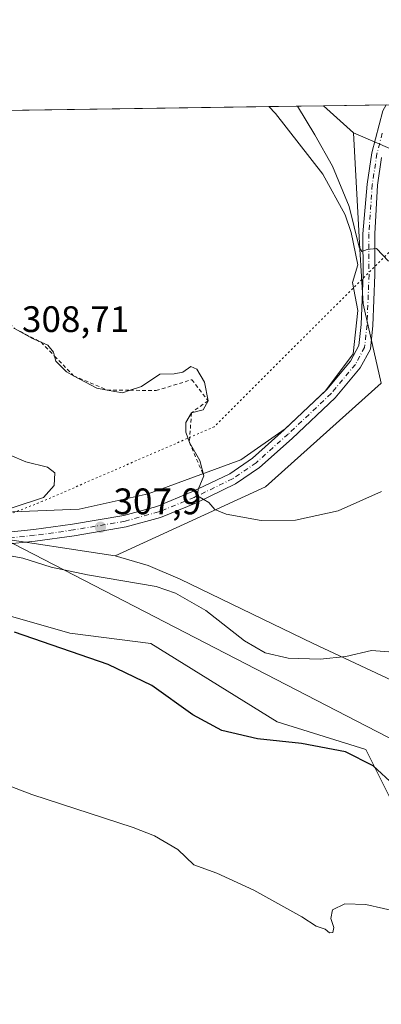
# Model space of a CAD drawing. Units: metres. Extents: x 601230 to 604696, y 4687526 to 4689890.
# Drawn here: x 602989 to 603088, y 4689622 to 4689890 of the extents above; entities that cross this region are included whole.
import ezdxf

# ---------------------------------------------------------------- set-up
doc = ezdxf.new("R2010")
doc.units = ezdxf.units.M
doc.header["$MEASUREMENT"] = 0
for name, pattern in [('DGN Style 2', [1.6480167562047852, 0.988810053722871, -0.6592067024819142]), ('DGN Style 4', [2.6384748266838614, 1.318413404963828, -0.6592067024819142, 0.001648016756204785, -0.6592067024819142]), ('DGN Style 5', [1.1536117293433497, 0.4944050268614355, -0.6592067024819142])]:
    doc.linetypes.add(name, pattern=pattern)
for name, color, linetype, lineweight in [('Comarca CxS', 21, 'Continuous', 0), ('Comunidad Autónoma CxS', 142, 'Continuous', 0), ('Cultivos herbáceos CxS', 92, 'Continuous', 0), ('Curva de nivel maestra', 30, 'Continuous', 30), ('Curva de nivel normal', 30, 'Continuous', 0), ('Depósito de residuos Cxs', 6, 'Continuous', 0), ('Escarpado lineal', 30, 'DGN Style 2', 0), ('Instalación de energía eléctrica Cxs', 135, 'Continuous', 0), ('Matorral CxS', 135, 'Continuous', 0), ('Municipio CxS', 4, 'Continuous', 0), ('Pista no pavimentada Cxs', 111, 'Continuous', 0), ('Pista no pavimentada eje', 91, 'DGN Style 4', 0), ('Provincia CxS', 1, 'Continuous', 0), ('Punto de cota en terreno', 7, 'Continuous', 0), ('Rótulo de punto de cota en terreno', 7, 'Continuous', 0), ('Suelo desnudo CxS', 253, 'Continuous', 0), ('Tendido', 6, 'Continuous', 0), ('Vía pecuaria eje', 92, 'DGN Style 5', 0)]:
    doc.layers.add(name, color=color, linetype=linetype, lineweight=lineweight)
doc.styles.add('Style-Arial', font='txt')

# ---------------------------------------------------------------- blocks, each defined once
blk = doc.blocks.new('*U7')
at = {"layer": 'Cultivos herbáceos CxS', "color": 92, "linetype": 'Continuous', "lineweight": 0}
blk.add_polyline3d([(602740.3960999995, 4689858.9921, 297.2231999999931), (602886.7005000003, 4689792.0825, 298.434500000003), (602897.2028999999, 4689783.9669, 298.1208000000042), (602903.6530999999, 4689777.975099999, 298.085699999996), (602903.9663000006, 4689777.510700001, 298.0877000000037), (602911.4641000004, 4689766.387700001, 297.9141999999993), (602913.3761, 4689752.219699999, 296.1009999999951), (602913.7211999996, 4689749.663699999, 295.9789000000019), (602919.3170999996, 4689745.8347, 295.8294000000024), (602928.0817, 4689739.8377, 295.6432999999961), (602940.0790999997, 4689731.6293, 296.9563000000053), (602947.3041000003, 4689730.535300001, 297.7776000000013), (602954.4458, 4689729.455900001, 299.1027999999933), (602960.9071000004, 4689728.4793, 299.5731999999989), (602961.6656999999, 4689733.4805, 300.5913), (602977.8837000001, 4689730.265900001, 300.9704000000056), (603002.9735000003, 4689723.0481, 301.2189000000071), (603024.9703000003, 4689720.2983, 301.7057000000059), (603059.3399, 4689698.9889, 301.5302999999985), (603083.3986999998, 4689691.427300001, 300.7914000000019), (603094.0531000001, 4689670.117900001, 298.7164000000048)], dxfattribs=at)
blk = doc.blocks.new('5PATER')
at = {"layer": 'Instalación de energía eléctrica Cxs', "linetype": 'Continuous', "lineweight": 0}
h = blk.add_hatch(color=51, dxfattribs=at)
edge = h.paths.add_edge_path()
edge.add_ellipse((0, 0), major_axis=(-0.1095731443231308, -0.1110710700762829), ratio=0.9994222409660322, start_angle=0, end_angle=360)
blk = doc.blocks.new('*U12')
at = {"layer": 'Pista no pavimentada Cxs', "color": 111, "linetype": 'Continuous', "lineweight": 0}
for points in [[(602984.5119000003, 4689750.3157, 305.8190000000032), (602993.1945000002, 4689751.2367, 306.5687999999937), (603003.7282999996, 4689752.684900001, 307.5360999999975), (603017.6469000002, 4689755.0485, 308.5289000000048), (603026.6039000005, 4689757.514900001, 309.1563000000024), (603036.1283, 4689761.429099999, 309.936400000006), (603046.4259000003, 4689766.3825, 310.8628000000026), (603052.5903000003, 4689770.6205, 311.3464999999997), (603061.2297, 4689778.343499999, 311.9254999999976), (603072.7858999996, 4689789.243100001, 311.9530999999988), (603079.2377000004, 4689796.985300001, 311.8317999999999), (603081.5251000002, 4689801.199100001, 311.6943000000028), (603082.1467000004, 4689806.915899999, 311.4244999999937), (603082.6722999997, 4689820.451099999, 310.5460000000021), (603082.6135, 4689831.565300001, 309.7514999999985), (603083.7735000001, 4689845.063300001, 308.8196000000025), (603085.0625, 4689853.6021, 308.1677000000054), (603087.9823000003, 4689864.956499999, 307.3260000000009)], [(603087.7001, 4689852.315500001, 308.1027999999933), (603086.5585000003, 4689844.754100001, 308.7532999999967), (603085.8135000002, 4689831.5823, 309.6391000000003), (603085.8727000002, 4689820.397500001, 310.4465999999957), (603085.3399, 4689806.6807, 311.3298000000068), (603084.6382999998, 4689800.226500001, 311.6095999999961), (603081.8989000004, 4689795.1801, 311.9333999999944), (603075.1212999999, 4689787.046900001, 312.0608000000066), (603063.3942999998, 4689775.986300001, 312.0314999999973), (603054.5711000003, 4689768.098900001, 311.4790000000066), (603048.0355000002, 4689763.605699999, 310.8769000000029), (603037.4310999997, 4689758.504899999, 310.0478000000003), (603027.6407000005, 4689754.4813, 309.170499999993), (603018.3413000006, 4689751.920700001, 308.5194999999949), (603004.2143000001, 4689749.521700001, 307.4328999999998), (602993.5812999997, 4689748.059699999, 306.664300000004), (602984.8010999998, 4689747.128500001, 305.8712999999989)]]:
    blk.add_polyline3d(points, dxfattribs=at)

msp = doc.modelspace()

# ---------------------------------------------------------------- linework, layer by layer
at = {"layer": 'Comarca CxS', "color": 21, "linetype": 'Continuous', "lineweight": 0, "flags": 128}
msp.add_lwpolyline([(603396.7974125431, 4687557.475294285), (601263.3000007535, 4687526.119983113), (601229.8700007561, 4689839.279983087), (604661.4900007804, 4689889.729983089), (604691.717674813, 4687866.539981174), (604696.0500007808, 4687576.569983114)], close=True, dxfattribs=at)
at = {"layer": 'Comunidad Autónoma CxS', "color": 142, "linetype": 'Continuous', "lineweight": 0, "flags": 128}
msp.add_lwpolyline([(603396.7974125431, 4687557.475294285), (601263.3000007535, 4687526.119983113), (601229.8700007561, 4689839.279983087), (604661.4900007804, 4689889.729983089), (604691.717674813, 4687866.539981174), (604696.0500007808, 4687576.569983114)], close=True, dxfattribs=at)
at = {"layer": 'Cultivos herbáceos CxS', "color": 92, "linetype": 'Continuous', "lineweight": 0, "extrusion": (0.1195607853732865, 0.001757512530109607, 0.9928253269083286), "elevation": 80653.27765849713, "flags": 128}
msp.add_lwpolyline([(4680495.70106236, -667081.2010793339), (4680495.70106236, -667098.3260822647)], dxfattribs=at)
at = {"layer": 'Cultivos herbáceos CxS', "color": 92, "linetype": 'Continuous', "lineweight": 0, "extrusion": (0.05905620582586774, -0.05334001176932268, 0.9968285748803057), "elevation": -214234.1216676295, "flags": 128}
msp.add_lwpolyline([(3884620.111570835, 2687447.231009824), (3884620.111570835, 2687436.235625076)], dxfattribs=at)
at = {"layer": 'Cultivos herbáceos CxS', "color": 92, "linetype": 'Continuous', "lineweight": 0, "extrusion": (0.09252841715234897, 0.03832876016876236, 0.994972058986184), "elevation": 235865.3444528568, "flags": 128}
msp.add_lwpolyline([(4102027.529443211, -2340132.662400605), (4101995.169199296, -2340164.250105435), (4101958.51317012, -2340177.053529984)], dxfattribs=at)
msp.add_lwpolyline([(4102027.529443211, -2340132.662400605), (4101995.169199296, -2340164.250105435), (4101958.51317012, -2340177.053529984)], dxfattribs=at)
at = {"layer": 'Cultivos herbáceos CxS', "color": 92, "linetype": 'Continuous', "lineweight": 0}
for points in [[(603262.3289000001, 4689722.388699999, 300.706600000005), (603235.9968999998, 4689741.9035, 300.0093999999954), (603218.4419, 4689750.684900001, 300.4796000000061), (603157.0018999996, 4689804.3497, 302.8120000000054), (603152.4281000001, 4689808.0099, 303.1860000000015), (603147.2489, 4689812.155099999, 303.926999999996), (603121.4512999998, 4689841.145300001, 305.2093000000023), (603080.0307, 4689859.0141, 308.3729000000022), (603071.8969000002, 4689866.3606, 309.2479000000022), (603494.8304000003, 4689872.578299999, 303.5176999999967), (603494.6797000002, 4689869.4133, 303.4805000000051), (603458.1813000003, 4689784.2531, 303.6915000000009), (603473.8224999999, 4689721.685900001, 301.2958000000072), (603385.1847000001, 4689603.504699999, 295.1855000000069), (603308.7141000004, 4689683.452099999, 298.3291999999929)], [(603147.2489, 4689812.155099999, 303.926999999996), (603157.9765, 4689785.811100001, 306.1879000000045), (603165.0674999999, 4689773.850099999, 306.8459000000003), (603145.1281000003, 4689733.9715, 311.1276000000071), (603127.6810999997, 4689692.848099999, 305.1520000000019), (603069.1105000004, 4689720.2645, 306.2176999999938), (603032.9707000004, 4689737.7117, 306.7069999999949), (603024.2467, 4689741.4507, 307.0432000000001), (603015.2855000002, 4689744.0601, 307.4882000000071), (603056.1227000002, 4689762.8125, 311.366599999994), (603087.6101000002, 4689790.9495, 311.5693000000028), (603082.6602999996, 4689812.545100001, 310.9668999999994), (603081.8207, 4689827.4297, 309.8779000000068), (603080.0307, 4689859.0141, 308.3729000000022), (603121.4512999998, 4689841.145300001, 305.2093000000023)]]:
    msp.add_polyline3d(points, close=True, dxfattribs=at)
for points in [[(603080.0307, 4689859.0141, 308.3729000000022), (603081.8207, 4689827.4297, 309.8779000000068), (603082.6602999996, 4689812.545100001, 310.9668999999994), (603087.6101000002, 4689790.9495, 311.5693000000028), (603056.1227000002, 4689762.8125, 311.366599999994), (603015.2855000002, 4689744.0601, 307.4882000000071)], [(603015.2855000002, 4689744.0601, 307.4882000000071), (603024.2467, 4689741.4507, 307.0432000000001), (603032.9707000004, 4689737.7117, 306.7069999999949), (603069.1105000004, 4689720.2645, 306.2176999999938), (603127.6810999997, 4689692.848099999, 305.1520000000019), (603145.1281000003, 4689733.9715, 311.1276000000071), (603165.0674999999, 4689773.850099999, 306.8459000000003), (603157.9765, 4689785.811100001, 306.1879000000045), (603147.2489, 4689812.155099999, 303.926999999996)], [(602961.6656999999, 4689733.4805, 300.5913), (602977.8837000001, 4689730.265900001, 300.9704000000056), (603002.9735000003, 4689723.0481, 301.2189000000071), (603024.9703000003, 4689720.2983, 301.7057000000059), (603059.3399, 4689698.9889, 301.5302999999985), (603083.3986999998, 4689691.427300001, 300.7914000000019), (603094.0531000001, 4689670.117900001, 298.7164000000048), (603112.284, 4689662.937899999, 298.3701000000001), (603134.9530999997, 4689659.806700001, 298.2526000000071), (603179.6337000001, 4689641.9341, 299.008799999996), (603214.3664999995, 4689678.842499999, 304.6230999999971), (603262.3289000001, 4689722.388699999, 300.706600000005)]]:
    msp.add_polyline3d(points, dxfattribs=at)
at = {"layer": 'Curva de nivel maestra', "color": 30, "linetype": 'Continuous', "lineweight": 30, "elevation": 300, "flags": 128}
msp.add_lwpolyline([(603091.1100000005, 4689681.770099999), (603085.4199999999, 4689687.0101), (603077.9100000003, 4689690.800100001), (603065.8899999997, 4689693.120100001), (603053.9800000006, 4689694.360099999), (603044.3200000003, 4689696.6501), (603036.3799999999, 4689700.850099999), (603025.2599999999, 4689708.8301), (603013.3799999999, 4689714.520099999), (602987.9400000004, 4689723.350099999)], dxfattribs=at)
at = {"layer": 'Curva de nivel normal', "color": 30, "linetype": 'Continuous', "lineweight": 0, "flags": 128}
for points, elevation in [([(603089.54, 4689824.120100001), (603086.3499999996, 4689827.590100001), (603083.7599999999, 4689827.2601), (603082.2999999998, 4689826.7301), (603081.5899999999, 4689827.9001), (603078.8799999999, 4689838.940099999), (603074.3200000003, 4689849.960100001), (603069.5199999996, 4689858.4301), (603064.8260000005, 4689866.2567)], 310), ([(602987.9600000001, 4689805.870100001), (602992.8799999999, 4689803.0801), (602995.1754999999, 4689802.086200001), (602997.0599999996, 4689801.270099999), (602998.5999999996, 4689799.4001), (602998.8739, 4689798.290999999), (602999.2100000001, 4689796.9301), (603002.1200000001, 4689794.030099999), (603004.0195000004, 4689793.0109), (603010.3200000003, 4689789.630100001), (603013.1437999997, 4689789.129899999), (603017.3200000003, 4689788.390100001), (603019.3565999996, 4689789.0624), (603022.5, 4689790.100099999), (603027.4400000004, 4689793.4001), (603031.3200000003, 4689793.530099999), (603033.7300000006, 4689793.9301), (603035.9100000003, 4689795.4801), (603037.5300000003, 4689794.780099999), (603039.6100000005, 4689791.300100001), (603040.5599999996, 4689786.220100001), (603039.2000000002, 4689783.7601), (603036.0599999996, 4689782.960100001), (603034.5099999999, 4689780.290100001), (603034.5, 4689777.6601), (603035.4900000002, 4689774.9001), (603038.3099999996, 4689769.970100001), (603039.3799999999, 4689765.840100001), (603037.8799999999, 4689762.100099999), (603037.7199999997, 4689760.4101), (603040.7400000002, 4689758.540100001), (603042.3600000005, 4689756.640100001), (603045.4400000004, 4689755.420100001), (603054.9800000006, 4689753.700099999), (603064.3399999999, 4689753.7501), (603075.9000000004, 4689756.280099999), (603087.7000000002, 4689761.590100001)], 310), ([(602982.4400000004, 4689773.2401), (602991.0199999996, 4689769.600099999), (602996.9000000004, 4689768.1801), (602998.9100000003, 4689766.620100001), (602998.7800000003, 4689763.210100001), (602995.8899999997, 4689759.9101), (602979.5800000001, 4689754.5701)], 305.0000000000001), ([(602979.04, 4689745.5701), (602990.2599999999, 4689743.4301), (602997.9199999999, 4689740.960100001), (603007.8499999996, 4689738.960100001), (603026.4800000006, 4689735.7301), (603031.6699999999, 4689733.960100001), (603039.9500000002, 4689729.200099999), (603050.4400000004, 4689721.030099999), (603056.0599999996, 4689717.7301), (603062.3300000001, 4689716.3201), (603070.9800000006, 4689715.9801), (603077.9800000006, 4689716.7401), (603084.9800000006, 4689718.340100001), (603089.6500000004, 4689718.040100001)], 305.0000000000001), ([(602965.1600000003, 4689689.7501), (602992.6500000004, 4689679.2301), (603020.2300000006, 4689670.2401), (603025.9600000001, 4689667.9901), (603032.3799999999, 4689664.290100001), (603036.6500000004, 4689660.140100001), (603042.9199999999, 4689657.890100001), (603052.9699999997, 4689653.2601), (603066, 4689646.0101), (603069.9199999999, 4689643.5101), (603072.3600000005, 4689642.620100001), (603073.5599999996, 4689641.6601), (603074.4600000001, 4689641.770099999), (603074.7000000002, 4689643.130100001), (603073.8700000001, 4689645.520099999), (603074.3200000003, 4689647.870100001), (603077.6799999997, 4689649.5601), (603083.4500000002, 4689649.360099999), (603097.79, 4689646.120100001)], 295)]:
    msp.add_lwpolyline(points, dxfattribs=dict(at, elevation=elevation))
at = {"layer": 'Depósito de residuos Cxs', "color": 6, "linetype": 'Continuous', "lineweight": 0, "extrusion": (-0.06080680722694796, -0.0008939184519588814, 0.9981491537363872), "elevation": -40551.75154563231, "flags": 128}
msp.add_lwpolyline([(-4680494.88180312, 670510.113002218), (-4680494.88180312, 670705.2920971488)], dxfattribs=at)
at = {"layer": 'Depósito de residuos Cxs', "color": 6, "linetype": 'Continuous', "lineweight": 0}
for points in [[(602862.2807, 4689863.279300001, 299.2881999999955), (603057.0774999997, 4689866.142700001, 311.1576999999961), (603057.0800999999, 4689866.140100001, 311.1576999999961), (603058.8701, 4689864.210100001, 311.1346000000049), (603071.7301000003, 4689847.7601, 310.7440000000061), (603077.8300999999, 4689836.7601, 310.2007000000012), (603079.4101, 4689831.890100001, 310.0332000000053), (603081.2100999998, 4689823.100099999, 310.4709000000003), (603079.8201000001, 4689818.370100001, 310.8617999999988), (603081.2600999996, 4689810.7301, 311.2369999999937), (603079.9801000003, 4689798.920100001, 311.7731000000058), (603072.4433000004, 4689788.92, 311.9477999999945), (603061.4797999999, 4689778.579299999, 311.9287999999942), (603049.4200999998, 4689770.1601, 311.1092000000062), (603024.2600999996, 4689760.9101, 308.8984999999957), (603005.5100999996, 4689756.800100001, 307.9002000000037), (602973.9401000004, 4689755.5101, 306.1169999999984)], [(603057.0774999997, 4689866.142700001, 311.1576999999961), (603057.0800999999, 4689866.140100001, 311.1576999999961), (603058.8701, 4689864.210100001, 311.1346000000049), (603071.7301000003, 4689847.7601, 310.7440000000061), (603077.8300999999, 4689836.7601, 310.2007000000012), (603079.4101, 4689831.890100001, 310.0332000000053), (603081.2100999998, 4689823.100099999, 310.4709000000003), (603079.8201000001, 4689818.370100001, 310.8617999999988), (603081.2600999996, 4689810.7301, 311.2369999999937), (603079.9801000003, 4689798.920100001, 311.7731000000058), (603072.4433000004, 4689788.92, 311.9477999999945), (603061.4797999999, 4689778.579299999, 311.9287999999942), (603049.4200999998, 4689770.1601, 311.1092000000062), (603024.2600999996, 4689760.9101, 308.8984999999957), (603005.5100999996, 4689756.800100001, 307.9002000000037)], [(603005.5100999996, 4689756.800100001, 307.9002000000037), (602973.9401000004, 4689755.5101, 306.1169999999984), (602949.0301000001, 4689761.170100001, 303.0065000000032), (602930.5500999996, 4689771.690099999, 301.9456999999966), (602913.8201000001, 4689793.7601, 300.0724000000046), (602911.0701000001, 4689797.0101, 299.8543999999966), (602897.8901000004, 4689823.300100001, 302.4330999999947), (602896.2500999998, 4689829.0801, 301.9863000000041), (602892.1001000004, 4689836.8201, 302.4281000000047), (602887.2500999998, 4689844.5001, 302.3944999999949), (602881.8000999996, 4689851.5101, 301.7816000000021), (602878.3201000001, 4689854.370100001, 301.741399999999), (602876.3901000004, 4689855.390100001, 301.540599999993), (602869.9200999998, 4689857.780099999, 301.1998000000021), (602867.7600999996, 4689858.800100001, 300.8129999999946), (602863.6201, 4689861.800100001, 299.4835000000021), (602862.2807, 4689863.278999999, 299.2881999999955)]]:
    msp.add_polyline3d(points, dxfattribs=at)
at = {"layer": 'Escarpado lineal', "color": 30, "linetype": 'DGN Style 2', "lineweight": 0}
msp.add_polyline3d([(602955.2083000002, 4689864.645099999, 313.3928000000014), (602956.6799999997, 4689856.950099999, 310.5016999999934), (602958.3931, 4689842.4476, 310.1388000000007), (602959.0340999998, 4689837.0209, 309.1687999999995), (602970.8323999997, 4689818.9022, 309.605899999995), (602980.2300000006, 4689817.0101, 311.2796999999992), (602984.1500000004, 4689809.380100001, 310.3015000000014), (602987.9600000001, 4689805.870100001, 310.9826999999932), (602995.1754999999, 4689802.086200001, 311.163400000005), (602998.8739, 4689798.290999999, 310.6891000000033), (603004.0195000004, 4689793.0109, 310.8666999999987), (603013.1437999997, 4689789.129899999, 310.9049999999988), (603019.3565999996, 4689789.0624, 311.0280999999959), (603026.4526000004, 4689788.985300001, 310.0783999999985), (603036.1440000003, 4689791.934800001, 310.4979000000022), (603040.5599999996, 4689786.220100001, 310.585500000001), (603036.0599999996, 4689782.960100001, 310.3283999999985), (603035.4900000002, 4689774.9001, 310.233699999997), (603039.3799999999, 4689765.840100001, 310.2195000000065)], dxfattribs=at)
at = {"layer": 'Matorral CxS', "color": 135, "linetype": 'Continuous', "lineweight": 0}
for points in [[(603015.2855000002, 4689744.0601, 307.4882000000071), (603024.2467, 4689741.4507, 307.0432000000001), (603032.9707000004, 4689737.7117, 306.7069999999949), (603069.1105000004, 4689720.2645, 306.2176999999938), (603127.6810999997, 4689692.848099999, 305.1520000000019), (603145.1281000003, 4689733.9715, 311.1276000000071), (603165.0674999999, 4689773.850099999, 306.8459000000003), (603157.9765, 4689785.811100001, 306.1879000000045), (603147.2489, 4689812.155099999, 303.926999999996)], [(603094.0531000001, 4689670.117900001, 298.7164000000048), (603083.3986999998, 4689691.427300001, 300.7914000000019), (603059.3399, 4689698.9889, 301.5302999999985), (603024.9703000003, 4689720.2983, 301.7057000000059), (603002.9735000003, 4689723.0481, 301.2189000000071), (602977.8837000001, 4689730.265900001, 300.9704000000056), (602961.6656999999, 4689733.4805, 300.5913), (602962.5415000003, 4689739.255700001, 301.9842000000062), (602964.4294999996, 4689751.7567, 304.2305000000051), (602976.9035, 4689749.8687, 305.1034000000073), (602980.7287, 4689749.289899999, 305.311400000006), (603015.2855000002, 4689744.0601, 307.4882000000071), (603024.2467, 4689741.4507, 307.0432000000001), (603032.9707000004, 4689737.7117, 306.7069999999949), (603069.1105000004, 4689720.2645, 306.2176999999938), (603127.6810999997, 4689692.848099999, 305.1520000000019)], [(603015.2855000002, 4689744.0601, 307.4882000000071), (602980.7287, 4689749.289899999, 305.311400000006), (602976.9035, 4689749.8687, 305.1034000000073), (602964.4294999996, 4689751.7567, 304.2305000000051), (602962.5415000003, 4689739.255700001, 301.9842000000062), (602961.6656999999, 4689733.4805, 300.5913)], [(602961.6656999999, 4689733.4805, 300.5913), (602977.8837000001, 4689730.265900001, 300.9704000000056), (603002.9735000003, 4689723.0481, 301.2189000000071), (603024.9703000003, 4689720.2983, 301.7057000000059), (603059.3399, 4689698.9889, 301.5302999999985), (603083.3986999998, 4689691.427300001, 300.7914000000019), (603094.0531000001, 4689670.117900001, 298.7164000000048), (603112.284, 4689662.937899999, 298.3701000000001), (603134.9530999997, 4689659.806700001, 298.2526000000071), (603179.6337000001, 4689641.9341, 299.008799999996), (603214.3664999995, 4689678.842499999, 304.6230999999971), (603262.3289000001, 4689722.388699999, 300.706600000005)]]:
    msp.add_polyline3d(points, dxfattribs=at)
at = {"layer": 'Municipio CxS', "color": 4, "linetype": 'Continuous', "lineweight": 0, "flags": 128}
msp.add_lwpolyline([(601229.8700007561, 4689839.279983087), (604661.4900007804, 4689889.729983089), (604691.717674813, 4687866.539981174)], dxfattribs=at)
at = {"layer": 'Pista no pavimentada Cxs', "color": 111, "linetype": 'Continuous', "lineweight": 0, "extrusion": (-0.0009171209223926148, -0.0008650149160239946, 0.9999992053188886), "elevation": -4297.880172171956, "flags": 128}
msp.add_lwpolyline([(603061.5120555352, 4689776.616034436), (603072.4757683498, 4689786.956838305)], dxfattribs=at)
at = {"layer": 'Pista no pavimentada Cxs', "color": 111, "linetype": 'Continuous', "lineweight": 0}
for points in [[(603072.4433000004, 4689788.92, 311.9477999999945), (603072.7858999996, 4689789.243100001, 311.9530999999988), (603079.2377000004, 4689796.985300001, 311.8317999999999), (603081.5251000002, 4689801.199100001, 311.6943000000028), (603082.1467000004, 4689806.915899999, 311.4244999999937), (603082.6722999997, 4689820.451099999, 310.5460000000021), (603082.6135, 4689831.565300001, 309.7514999999985), (603083.7735000001, 4689845.063300001, 308.8196000000025), (603085.0625, 4689853.6021, 308.1677000000054), (603087.9823000003, 4689864.956499999, 307.3260000000009), (603088.8970999997, 4689866.610400001, 307.1809999999969)], [(603087.7001, 4689852.315500001, 308.1027999999933), (603086.5585000003, 4689844.754100001, 308.7532999999967), (603085.8135000002, 4689831.5823, 309.6391000000003), (603085.8727000002, 4689820.397500001, 310.4465999999957), (603085.3399, 4689806.6807, 311.3298000000068), (603084.6382999998, 4689800.226500001, 311.6095999999961), (603081.8989000004, 4689795.1801, 311.9333999999944), (603075.1212999999, 4689787.046900001, 312.0608000000066), (603063.3942999998, 4689775.986300001, 312.0314999999973), (603054.5711000003, 4689768.098900001, 311.4790000000066), (603048.0355000002, 4689763.605699999, 310.8769000000029), (603037.4310999997, 4689758.504899999, 310.0478000000003), (603027.6407000005, 4689754.4813, 309.170499999993), (603018.3413000006, 4689751.920700001, 308.5194999999949)], [(602809.7059000004, 4689816.951900001, 298.1885000000038), (602829.6124999998, 4689807.0645, 298.2204000000056), (602846.7231000002, 4689799.9571, 298.3586000000068), (602869.3443, 4689791.887499999, 298.180600000007), (602893.2852999996, 4689781.967300001, 297.9563000000053), (602908.3219, 4689776.691299999, 298.4548999999971), (602918.2912999997, 4689773.235099999, 299.6070000000037), (602925.2367000004, 4689770.296700001, 300.4928000000073), (602932.0554999998, 4689767.221700001, 301.2467999999935), (602945.4379000004, 4689759.9341, 302.662599999996), (602955.8865, 4689754.840500001, 303.6778999999952), (602967.1514999997, 4689751.2149, 304.9582999999984), (602977.6919, 4689749.801100001, 305.311600000001), (602984.5119000003, 4689750.3157, 305.8190000000032), (602993.1945000002, 4689751.2367, 306.5687999999937), (603003.7282999996, 4689752.684900001, 307.5360999999975), (603017.6469000002, 4689755.0485, 308.5289000000048), (603026.6039000005, 4689757.514900001, 309.1563000000024), (603036.1283, 4689761.429099999, 309.936400000006), (603046.4259000003, 4689766.3825, 310.8628000000026), (603052.5903000003, 4689770.6205, 311.3464999999997), (603061.2297, 4689778.343499999, 311.9254999999976), (603061.4796000002, 4689778.5792, 311.9287999999942)], [(603018.3413000006, 4689751.920700001, 308.5194999999949), (603004.2143000001, 4689749.521700001, 307.4328999999998), (602993.5812999997, 4689748.059699999, 306.664300000004), (602984.8010999998, 4689747.128500001, 305.8712999999989), (602977.5985000003, 4689746.584899999, 305.1698999999935), (602966.4429000001, 4689748.081300001, 304.4952000000048), (602954.6891000001, 4689751.8643, 303.4891999999964), (602943.9709000001, 4689757.089299999, 302.5331000000006), (602930.6305000001, 4689764.353900001, 300.872000000003), (602923.9552999996, 4689767.3643, 300.0406999999978), (602917.1425000001, 4689770.2465, 299.1935999999987), (602907.2681, 4689773.669700001, 298.373900000006), (602892.1420999998, 4689778.9771, 297.7624999999971), (602868.1935000002, 4689788.9005, 298.0869999999995), (602845.5708999997, 4689796.9705, 298.1677999999956), (602828.2855000002, 4689804.150699999, 298.0749000000069), (602808.2399000004, 4689814.107100001, 297.9327000000048)]]:
    msp.add_polyline3d(points, dxfattribs=at)
at = {"layer": 'Pista no pavimentada eje', "color": 91, "linetype": 'DGN Style 4', "lineweight": 0}
msp.add_polyline3d([(603087.8649000004, 4689858.878699999, 307.6735000000044), (603086.4360999997, 4689853.3225, 308.1116999999941), (603085.1661, 4689844.908700001, 308.7863999999972), (603084.2134999996, 4689831.5737, 309.6953000000067), (603084.2725000001, 4689820.4243, 310.4962999999989), (603083.7433000002, 4689806.7983, 311.3810999999987), (603083.0817, 4689800.712900001, 311.6800999999978), (603080.5683000004, 4689796.082699999, 311.8791999999958), (603073.9537000004, 4689788.145099999, 311.9921000000031), (603062.3119000001, 4689777.164899999, 311.9122999999963), (603053.5806999998, 4689769.3597, 311.4057999999932), (603047.2307000002, 4689764.994100001, 310.8686000000016), (603036.7796999998, 4689759.9669, 309.9936000000016), (603027.1222999999, 4689755.9981, 309.1683000000049), (603017.9940999999, 4689753.4847, 308.543399999995), (603003.9713000003, 4689751.1033, 307.4835000000021), (602993.3879000006, 4689749.6481, 306.6190999999963), (602984.6564999997, 4689748.722100001, 305.8965999999928)], dxfattribs=at)
at = {"layer": 'Provincia CxS', "color": 1, "linetype": 'Continuous', "lineweight": 0, "flags": 128}
msp.add_lwpolyline([(603396.7974125431, 4687557.475294285), (601263.3000007535, 4687526.119983113), (601229.8700007561, 4689839.279983087), (604661.4900007804, 4689889.729983089), (604691.717674813, 4687866.539981174), (604696.0500007808, 4687576.569983114)], close=True, dxfattribs=at)
at = {"layer": 'Suelo desnudo CxS', "color": 253, "linetype": 'Continuous', "lineweight": 0, "extrusion": (-0.05977519104750154, -0.0008787833895001097, 0.9982114777315422), "elevation": -39858.78501518306, "flags": 128}
msp.add_lwpolyline([(-4680494.536938102, 670554.0700159767), (-4680494.536938102, 670749.236926244)], dxfattribs=at)
at = {"layer": 'Suelo desnudo CxS', "color": 253, "linetype": 'Continuous', "lineweight": 0, "extrusion": (0.1173681660776614, 0.001724965866152411, 0.9930869740784677), "elevation": 79178.41199032274, "flags": 128}
msp.add_lwpolyline([(4680497.508221196, -667230.2649740194), (4680497.508221196, -667245.1890449313)], dxfattribs=at)
at = {"layer": 'Suelo desnudo CxS', "color": 253, "linetype": 'Continuous', "lineweight": 0, "extrusion": (0.05905620582586774, -0.05334001176932268, 0.9968285748803057), "elevation": -214234.1216676295, "flags": 128}
msp.add_lwpolyline([(3884620.111570835, 2687447.231009824), (3884620.111570835, 2687436.235625076)], dxfattribs=at)
at = {"layer": 'Suelo desnudo CxS', "color": 253, "linetype": 'Continuous', "lineweight": 0}
for points in [[(602825.1837999999, 4689862.7335, 300.8144000000029), (603071.8969000002, 4689866.3606, 309.2479000000022), (603080.0307, 4689859.0141, 308.3729000000022), (603081.8207, 4689827.4297, 309.8779000000068), (603082.6602999996, 4689812.545100001, 310.9668999999994), (603087.6101000002, 4689790.9495, 311.5693000000028), (603056.1227000002, 4689762.8125, 311.366599999994), (603015.2855000002, 4689744.0601, 307.4882000000071), (602980.7287, 4689749.289899999, 305.311400000006)], [(603080.0307, 4689859.0141, 308.3729000000022), (603081.8207, 4689827.4297, 309.8779000000068), (603082.6602999996, 4689812.545100001, 310.9668999999994), (603087.6101000002, 4689790.9495, 311.5693000000028), (603056.1227000002, 4689762.8125, 311.366599999994), (603015.2855000002, 4689744.0601, 307.4882000000071)], [(603015.2855000002, 4689744.0601, 307.4882000000071), (602980.7287, 4689749.289899999, 305.311400000006), (602976.9035, 4689749.8687, 305.1034000000073), (602964.4294999996, 4689751.7567, 304.2305000000051), (602962.5415000003, 4689739.255700001, 301.9842000000062), (602961.6656999999, 4689733.4805, 300.5913)]]:
    msp.add_polyline3d(points, dxfattribs=at)
at = {"layer": 'Tendido', "color": 6, "linetype": 'Continuous', "lineweight": 0}
msp.add_polyline3d([(602816.0374999996, 4689862.598999999, 300.2727000000014), (602855.8600000005, 4689835.279999999, 301.7406000000047), (602971.1699999999, 4689755.83, 306.2704999999987), (603105.7100000001, 4689686.430000001, 303.4128000000055), (603254.1572000004, 4689609.5463, 298.7140000000072), (603427.5899999999, 4689520.939999999, 298.0926999999938), (603587.7400000002, 4689439.67, 295.7157000000007), (603645.9600000001, 4689409.66, 292.6008000000002)], dxfattribs=at)
at = {"layer": 'Vía pecuaria eje', "color": 92, "linetype": 'DGN Style 5', "lineweight": 0}
msp.add_polyline3d([(603134.3683000002, 4689867.279100001, 305.5663000000059), (603096.9748999998, 4689833.842499999, 307.980899999995), (603042.2451, 4689779.146400001, 310.6546999999992), (602995.6234999998, 4689758.888599999, 305.8209999999963), (602959.1370999999, 4689744.7084, 302.7369999999937), (602926.7050999999, 4689750.785900001, 296.2353000000003), (602845.625, 4689789.276799999, 297.3657999999996), (602809.1388999998, 4689807.509199999, 297.4689999999973)], dxfattribs=at)

# ---------------------------------------------------------------- block references
at = {"layer": 'Cultivos herbáceos CxS', "color": 92, "linetype": 'Continuous', "lineweight": 0}
msp.add_blockref('*U7', (0, 0), dxfattribs=at)
at = {"layer": 'Pista no pavimentada Cxs', "color": 111, "linetype": 'Continuous', "lineweight": 0}
msp.add_blockref('*U12', (0, 0), dxfattribs=at)
at = {"layer": 'Punto de cota en terreno', "color": 7, "linetype": 'Continuous', "lineweight": 0, "xscale": 10, "yscale": 10, "zscale": 10}
msp.add_blockref('5PATER', (603011.3300000001, 4689751.850000001, 307.8999999999942), dxfattribs=at)

# ---------------------------------------------------------------- texts
at = {"layer": 'Rótulo de punto de cota en terreno', "color": 7, "linetype": 'Continuous', "lineweight": 0, "style": 'Style-Arial'}
for s, p in [('308,71', (602989.9978, 4689804.877800001)), ('307,9', (603014.8578000005, 4689755.377800001))]:
    msp.add_text(s, height=7.000000000000002, dxfattribs=at).set_placement(p)

doc.saveas('drawing.dxf')
